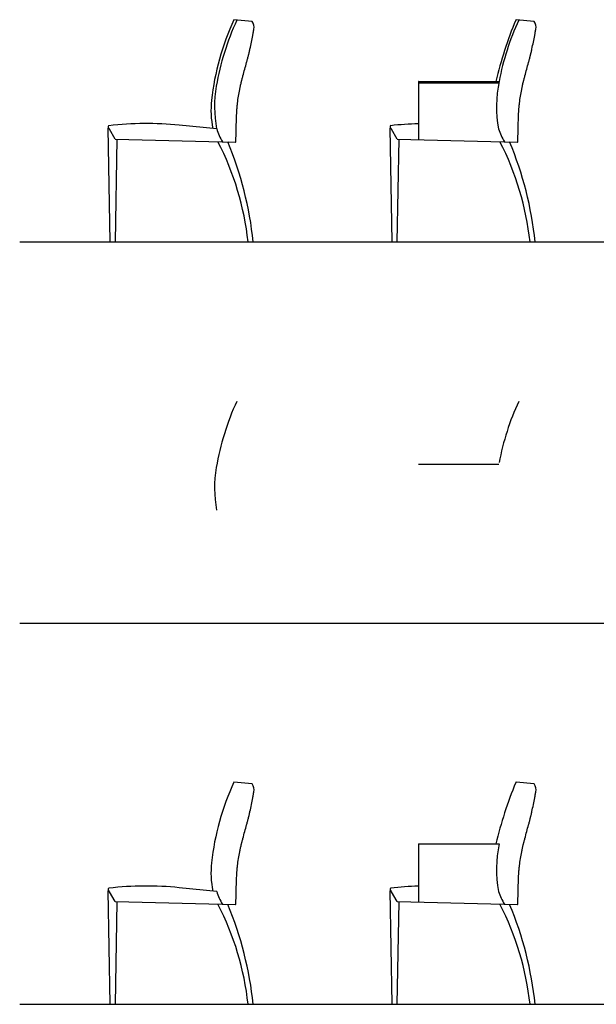
# Model space of a CAD drawing. Units: inches. Extents: x -695 to 3841, y -4594 to -720.
# Drawn here: x -695 to 1573, y -4594 to -720 of the extents above; entities that cross this region are included whole.
import ezdxf

# ---------------------------------------------------------------- set-up
doc = ezdxf.new("R2010")
doc.units = ezdxf.units.IN
doc.layers.add('1', color=7, linetype='Continuous')

msp = doc.modelspace()

# ---------------------------------------------------------------- linework, layer by layer
at = {"color": 7, "linetype": 'Continuous'}
for p, q in [((219.6, -727.2), (147.5, -720.3)), ((1328.6, -727.2), (1258, -720.4)), ((-347.3, -1140.7), (-347.3, -1147.7)), ((-347.3, -1147.7), (-343.9, -1147.7)), ((-338.9, -1594.4), (-347.1, -1147.7)), ((-341.3, -1151.3), (-343.1, -1148.3)), ((-319.4, -1190), (-341.3, -1151.3)), ((761.7, -1140.7), (761.7, -1147.7)), ((761.7, -1147.7), (765.1, -1147.7)), ((770.1, -1594.4), (761.9, -1147.7)), ((767.7, -1151.3), (765.9, -1148.3)), ((789.6, -1190), (767.7, -1151.3)), ((-318.9, -1594.4), (-311.6, -1190.7)), ((790.1, -1594.4), (797.4, -1190.7)), ((219.6, -3727.2), (147.5, -3720.3)), ((1328.6, -3727.2), (1258, -3720.4)), ((-347.3, -4140.7), (-347.3, -4147.7)), ((761.7, -4140.7), (761.7, -4147.7)), ((-347.3, -4147.7), (-343.9, -4147.7)), ((-338.9, -4594.4), (-347.1, -4147.7)), ((-341.3, -4151.3), (-343.1, -4148.3)), ((-319.4, -4190), (-341.3, -4151.3)), ((761.7, -4147.7), (765.1, -4147.7)), ((770.1, -4594.4), (761.9, -4147.7)), ((767.7, -4151.3), (765.9, -4148.3)), ((789.6, -4190), (767.7, -4151.3)), ((-318.9, -4594.4), (-311.6, -4190.7)), ((790.1, -4594.4), (797.4, -4190.7))]:
    msp.add_line(p, q, dxfattribs=at)
at = {"color": 2, "linetype": 'Continuous'}
for p, q in [((1189.2, -970.1), (873.2, -970.6)), ((1189.2, -2470.1), (873.2, -2470.6))]:
    msp.add_line(p, q, dxfattribs=at)
at = {"color": 7, "linetype": 'Continuous'}
for centre, radius, start, end in [((765.2, -1140.7), 3.5, 96.4095, 179.6448), ((911, -2438.9), 1309.8, 91.6589, 96.4095), ((765.2, -4140.7), 3.5, 96.4095, 179.6448), ((911, -5438.9), 1309.8, 91.6589, 96.4095)]:
    msp.add_arc(centre, radius, start, end, dxfattribs=at)
for points, knots in [([(156.3, -1157.7), (156.5, -1148.9), (156.9, -1130.6), (157.5, -1107.9), (158.3, -1089.4), (159, -1078), (159.7, -1068.9), (160.1, -1063.8), (160.4, -1060.4), (160.6, -1058.8), (160.7, -1057.1), (161, -1054.8), (161.3, -1051.9), (162.5, -1040.6), (165.2, -1021.4), (169.3, -998.9), (173.1, -981.2), (175.4, -971.2), (177, -964.5), (177.8, -961.3), (178.7, -958), (179.8, -953.6), (181.2, -948), (184.7, -934.8), (190.2, -915), (196.3, -893.1), (201, -875.5), (203.4, -866.2), (204.7, -860.6), (205.1, -859), (205.6, -857.3), (206.1, -855.1), (206.8, -852.3), (207.8, -847.9), (209.1, -842.3), (212.1, -829), (216.3, -808.9), (220.2, -788.8), (222.7, -775.4), (223.7, -770.4), (224.3, -767), (224.6, -765.4), (224.9, -763.7), (225.2, -762), (225.6, -760), (225.9, -758.7), (226, -758)], [0, 0, 0, 0, 26.404079, 54.662367, 68.28024, 81.98174, 88.81823, 95.638365, 97.346629, 99.05292, 100.628941, 102.467794, 105.8873, 109.298503, 136.787454, 163.987833, 177.66023, 191.337472, 194.752477, 198.169607, 201.257382, 204.999199, 211.824724, 218.657963, 245.992953, 273.298554, 286.984437, 300.616018, 302.150781, 304.030786, 305.738646, 307.445485, 310.862032, 314.274753, 321.110795, 327.933564, 355.31502, 382.580857, 389.412613, 396.242483, 397.949999, 399.657476, 401.066904, 403.072282, 405.085086, 407.097891, 407.097891, 407.097891, 407.097891]), ([(1265.3, -1157.7), (1265.5, -1148.9), (1265.9, -1130.6), (1266.5, -1107.9), (1267.3, -1089.4), (1268, -1078), (1268.7, -1068.9), (1269.1, -1063.8), (1269.4, -1060.4), (1269.6, -1058.8), (1269.7, -1057.1), (1270, -1054.8), (1270.3, -1051.9), (1271.5, -1040.6), (1274.2, -1021.4), (1278.3, -998.9), (1282.1, -981.2), (1284.4, -971.2), (1286, -964.5), (1286.8, -961.3), (1287.7, -958), (1288.8, -953.6), (1290.2, -948), (1293.7, -934.8), (1299.2, -915), (1305.3, -893.1), (1310, -875.5), (1312.4, -866.2), (1313.7, -860.6), (1314.1, -859), (1314.6, -857.3), (1315.1, -855.1), (1315.8, -852.3), (1316.8, -847.9), (1318.1, -842.3), (1321.1, -829), (1325.3, -808.9), (1329.2, -788.8), (1331.7, -775.4), (1332.7, -770.4), (1333.3, -767), (1333.6, -765.4), (1333.9, -763.7), (1334.2, -762), (1334.6, -760), (1334.9, -758.7), (1335, -758)], [0, 0, 0, 0, 26.404079, 54.662367, 68.28024, 81.98174, 88.81823, 95.638365, 97.346629, 99.05292, 100.628941, 102.467794, 105.8873, 109.298503, 136.787454, 163.987833, 177.66023, 191.337472, 194.752477, 198.169607, 201.257382, 204.999199, 211.824724, 218.657963, 245.992953, 273.298554, 286.984437, 300.616018, 302.150781, 304.030786, 305.738646, 307.445485, 310.862032, 314.274753, 321.110795, 327.933564, 355.31502, 382.580857, 389.412613, 396.242483, 397.949999, 399.657476, 401.066904, 403.072282, 405.085086, 407.097891, 407.097891, 407.097891, 407.097891]), ([(154.9, -1201.1), (155, -1200.3), (155, -1198.8), (155.1, -1196.3), (155.2, -1193.7), (155.3, -1190), (155.5, -1185.4), (155.7, -1179.9), (155.8, -1174.3), (156, -1169.7), (156.1, -1166), (156.2, -1163.1), (156.2, -1160.3), (156.3, -1158.5), (156.3, -1157.7)], [0, 0, 0, 0, 2.274402, 4.561442, 7.376596, 10.112865, 15.641927, 21.215772, 26.721869, 32.318642, 35.079497, 37.870048, 40.928066, 43.421453, 43.421453, 43.421453, 43.421453]), ([(1263.9, -1201.1), (1264, -1200.3), (1264, -1198.8), (1264.1, -1196.3), (1264.2, -1193.7), (1264.3, -1190), (1264.5, -1185.4), (1264.7, -1179.9), (1264.8, -1174.3), (1265, -1169.7), (1265.1, -1166), (1265.2, -1163.1), (1265.2, -1160.3), (1265.3, -1158.5), (1265.3, -1157.7)], [0, 0, 0, 0, 2.274402, 4.561442, 7.376596, 10.112865, 15.641927, 21.215772, 26.721869, 32.318642, 35.079497, 37.870048, 40.928066, 43.421453, 43.421453, 43.421453, 43.421453]), ([(156.3, -4157.7), (156.5, -4148.9), (156.9, -4130.6), (157.5, -4107.9), (158.3, -4089.4), (159, -4078), (159.7, -4068.9), (160.1, -4063.8), (160.4, -4060.4), (160.6, -4058.8), (160.7, -4057.1), (161, -4054.8), (161.3, -4051.9), (162.5, -4040.6), (165.2, -4021.4), (169.3, -3998.9), (173.1, -3981.2), (175.4, -3971.2), (177, -3964.5), (177.8, -3961.3), (178.7, -3958), (179.8, -3953.6), (181.2, -3948), (184.7, -3934.8), (190.2, -3915), (196.3, -3893.1), (201, -3875.5), (203.4, -3866.2), (204.7, -3860.6), (205.1, -3859), (205.6, -3857.3), (206.1, -3855.1), (206.8, -3852.3), (207.8, -3847.9), (209.1, -3842.3), (212.1, -3829), (216.3, -3808.9), (220.2, -3788.8), (222.7, -3775.4), (223.7, -3770.4), (224.3, -3767), (224.6, -3765.4), (224.9, -3763.7), (225.2, -3762), (225.6, -3760), (225.9, -3758.7), (226, -3758)], [0, 0, 0, 0, 26.404079, 54.662367, 68.28024, 81.98174, 88.81823, 95.638365, 97.346629, 99.05292, 100.628941, 102.467794, 105.8873, 109.298503, 136.787454, 163.987833, 177.66023, 191.337472, 194.752477, 198.169607, 201.257382, 204.999199, 211.824724, 218.657963, 245.992953, 273.298554, 286.984437, 300.616018, 302.150781, 304.030786, 305.738646, 307.445485, 310.862032, 314.274753, 321.110795, 327.933564, 355.31502, 382.580857, 389.412613, 396.242483, 397.949999, 399.657476, 401.066904, 403.072282, 405.085086, 407.097891, 407.097891, 407.097891, 407.097891]), ([(1265.3, -4157.7), (1265.5, -4148.9), (1265.9, -4130.6), (1266.5, -4107.9), (1267.3, -4089.4), (1268, -4078), (1268.7, -4068.9), (1269.1, -4063.8), (1269.4, -4060.4), (1269.6, -4058.8), (1269.7, -4057.1), (1270, -4054.8), (1270.3, -4051.9), (1271.5, -4040.6), (1274.2, -4021.4), (1278.3, -3998.9), (1282.1, -3981.2), (1284.4, -3971.2), (1286, -3964.5), (1286.8, -3961.3), (1287.7, -3958), (1288.8, -3953.6), (1290.2, -3948), (1293.7, -3934.8), (1299.2, -3915), (1305.3, -3893.1), (1310, -3875.5), (1312.4, -3866.2), (1313.7, -3860.6), (1314.1, -3859), (1314.6, -3857.3), (1315.1, -3855.1), (1315.8, -3852.3), (1316.8, -3847.9), (1318.1, -3842.3), (1321.1, -3829), (1325.3, -3808.9), (1329.2, -3788.8), (1331.7, -3775.4), (1332.7, -3770.4), (1333.3, -3767), (1333.6, -3765.4), (1333.9, -3763.7), (1334.2, -3762), (1334.6, -3760), (1334.9, -3758.7), (1335, -3758)], [0, 0, 0, 0, 26.404079, 54.662367, 68.28024, 81.98174, 88.81823, 95.638365, 97.346629, 99.05292, 100.628941, 102.467794, 105.8873, 109.298503, 136.787454, 163.987833, 177.66023, 191.337472, 194.752477, 198.169607, 201.257382, 204.999199, 211.824724, 218.657963, 245.992953, 273.298554, 286.984437, 300.616018, 302.150781, 304.030786, 305.738646, 307.445485, 310.862032, 314.274753, 321.110795, 327.933564, 355.31502, 382.580857, 389.412613, 396.242483, 397.949999, 399.657476, 401.066904, 403.072282, 405.085086, 407.097891, 407.097891, 407.097891, 407.097891]), ([(154.9, -4201.1), (155, -4200.3), (155, -4198.8), (155.1, -4196.3), (155.2, -4193.7), (155.3, -4190), (155.5, -4185.4), (155.7, -4179.9), (155.8, -4174.3), (156, -4169.7), (156.1, -4166), (156.2, -4163.1), (156.2, -4160.3), (156.3, -4158.5), (156.3, -4157.7)], [0, 0, 0, 0, 2.274402, 4.561442, 7.376596, 10.112865, 15.641927, 21.215772, 26.721869, 32.318642, 35.079497, 37.870048, 40.928066, 43.421453, 43.421453, 43.421453, 43.421453]), ([(1263.9, -4201.1), (1264, -4200.3), (1264, -4198.8), (1264.1, -4196.3), (1264.2, -4193.7), (1264.3, -4190), (1264.5, -4185.4), (1264.7, -4179.9), (1264.8, -4174.3), (1265, -4169.7), (1265.1, -4166), (1265.2, -4163.1), (1265.2, -4160.3), (1265.3, -4158.5), (1265.3, -4157.7)], [0, 0, 0, 0, 2.274402, 4.561442, 7.376596, 10.112865, 15.641927, 21.215772, 26.721869, 32.318642, 35.079497, 37.870048, 40.928066, 43.421453, 43.421453, 43.421453, 43.421453])]:
    msp.add_open_spline(points, degree=3, knots=knots, dxfattribs=at)
at = {"layer": '1', "color": 7, "linetype": 'Continuous'}
for p, q in [((873.1, -965.2), (873.1, -1192.5)), ((875.1, -963.2), (1190.6, -963.2)), ((79.8, -1150.3), (-67.3, -1135.6)), ((-318.5, -1190.5), (153.9, -1202)), ((790.5, -1190.5), (1262.9, -1202)), ((-338.9, -1594.4), (-318.9, -1594.4)), ((203.2, -1594.4), (223.3, -1594.4)), ((770.1, -1594.4), (790.1, -1594.4)), ((1312.2, -1594.4), (1332.3, -1594.4)), ((873.1, -3965.2), (873.1, -4192.5)), ((875.1, -3963.2), (1190.6, -3963.2)), ((79.8, -4150.3), (-67.3, -4135.6)), ((-318.5, -4190.5), (153.9, -4202)), ((790.5, -4190.5), (1262.9, -4202)), ((-338.9, -4594.4), (-318.9, -4594.4)), ((203.2, -4594.4), (223.3, -4594.4)), ((770.1, -4594.4), (790.1, -4594.4)), ((1312.2, -4594.4), (1332.3, -4594.4))]:
    msp.add_line(p, q, dxfattribs=at)
at = {"layer": '1', "color": 2, "linetype": 'Continuous'}
for p, q in [((-695.2, -1594.4), (3840.8, -1594.4)), ((-695.2, -3094.4), (3840.8, -3094.4)), ((-695.2, -4594.4), (3840.8, -4594.4))]:
    msp.add_line(p, q, dxfattribs=at)
at = {"layer": '1', "color": 7, "linetype": 'Continuous'}
for centre, radius, start, end in [((1094, -1155), 1041.6, 155.3328, 173.5084), ((185.6, -750.4), 41.1, 349.323, 34.2288), ((2824.5, -1364.1), 1695, 157.7289, 166.3194), ((1257.8, -722.4), 2, 84.4856, 157.7289), ((1294.6, -750.4), 41.1, 349.323, 34.2288), ((875.1, -965.2), 2, 90, 180), ((1657.6, -1062), 477.3, 168.0462, 190.6558), ((439.1, -1075.5), 381.9, 174.2551, 191.0669), ((-343.8, -1140.7), 3.5, 96.4095, 179.6448), ((-198, -2438.9), 1309.8, 84.2739, 96.4095), ((-343.9, -1148.7), 1, 29.542, 89.6448), ((295.5, -1083.9), 225.7, 197.1052, 211.1709), ((765.1, -1148.7), 1, 29.542, 89.6448), ((1404.5, -1083.9), 225.7, 197.1052, 211.1709), ((-318.5, -1189.5), 1, 209.542, 268.6034), ((-915.5, -1715.8), 1125.2, 6.1934, 27.2635), ((790.5, -1189.5), 1, 209.542, 268.6034), ((193.5, -1715.8), 1125.2, 6.1934, 27.2635), ((-1164.4, -1739.5), 1395.3, 5.9677, 22.6885), ((153.9, -1201), 1, 268.6034, 358.0255), ((-55.4, -1739.5), 1395.3, 5.9677, 22.6885), ((1262.9, -1201), 1, 268.6034, 358.0255), ((1094, -4155), 1041.6, 155.3328, 173.5084), ((185.6, -3750.4), 41.1, 349.323, 34.2288), ((2824.5, -4364.1), 1695, 157.7289, 166.3194), ((1257.8, -3722.4), 2, 84.4856, 157.7289), ((1294.6, -3750.4), 41.1, 349.323, 34.2288), ((875.1, -3965.2), 2, 90, 180), ((1657.6, -4062), 477.3, 168.0462, 190.6558), ((439.1, -4075.5), 381.9, 174.2551, 191.0669), ((-343.8, -4140.7), 3.5, 96.4095, 179.6448), ((-198, -5438.9), 1309.8, 84.2739, 96.4095), ((-343.9, -4148.7), 1, 29.542, 89.6448), ((295.5, -4083.9), 225.7, 197.1052, 211.1709), ((765.1, -4148.7), 1, 29.542, 89.6448), ((1404.5, -4083.9), 225.7, 197.1052, 211.1709), ((-318.5, -4189.5), 1, 209.542, 268.6034), ((-915.5, -4715.8), 1125.2, 6.1934, 27.2635), ((-1164.4, -4739.5), 1395.3, 5.9677, 22.6885), ((153.9, -4201), 1, 268.6034, 358.0255), ((790.5, -4189.5), 1, 209.542, 268.6034), ((193.5, -4715.8), 1125.2, 6.1934, 27.2635), ((-55.4, -4739.5), 1395.3, 5.9677, 22.6885), ((1262.9, -4201), 1, 268.6034, 358.0255)]:
    msp.add_arc(centre, radius, start, end, dxfattribs=at)
at = {"layer": '1', "color": 2, "linetype": 'Continuous'}
for centre, radius, start, end in [((1094, -1155), 1030.6, 155.154, 170.3271), ((2203, -1155), 1030.6, 155.154, 169.2728), ((548.6, -1062), 477.3, 170.3271, 190.6558), ((1094, -2655), 1030.6, 155.154, 170.3271), ((2203, -2655), 1030.6, 155.154, 169.2728), ((548.6, -2562), 477.3, 170.3271, 190.6558)]:
    msp.add_arc(centre, radius, start, end, dxfattribs=at)

doc.saveas('drawing.dxf')
